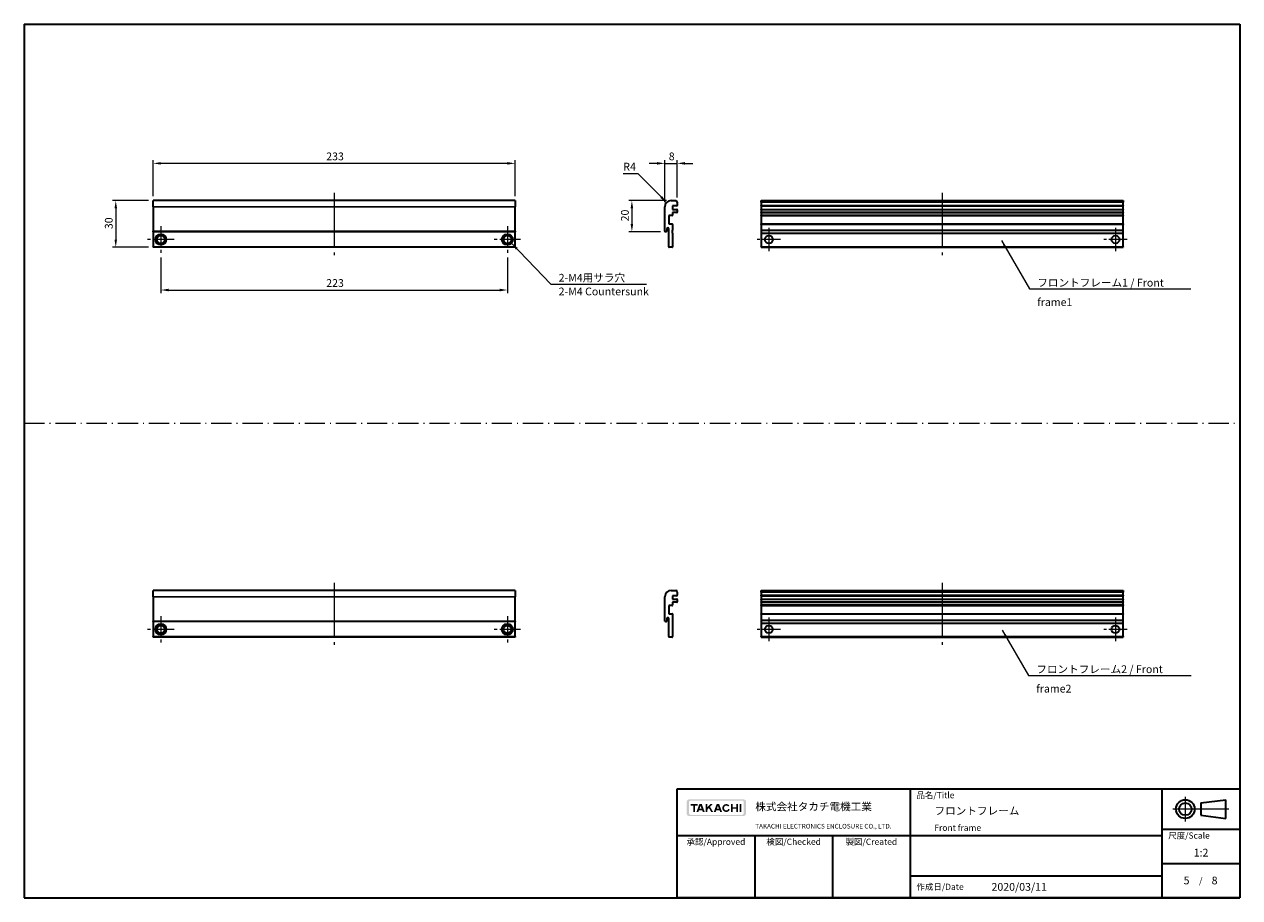
# Model space of a CAD drawing. Units: millimetres. Extents: x 0 to 10040, y -2 to 1686.
# Drawn here: x 6491 to 7274, y 0 to 562 of the extents above; entities that cross this region are included whole.
import ezdxf
from ezdxf.enums import TextEntityAlignment as Align

# ---------------------------------------------------------------- set-up
doc = ezdxf.new("R2010")
doc.units = ezdxf.units.MM
doc.header["$LTSCALE"] = 6
doc.linetypes.add('CHAIN', pattern=[0.35429999999999995, 0.2362, -0.0295, 0.0591, -0.0295])
doc.linetypes.add('DASH_DOT', pattern=[0.37, 0.24, -0.06, 0.01, -0.06])
doc.layers.get('Defpoints').update_dxf_attribs({"lineweight": 25})
for name, color, linetype, lineweight in [('Border (ISO)', 7, 'Continuous', 35), ('Center Mark (ISO)', 131, 'Continuous', 18), ('Centerline (ISO)', 131, 'Continuous', 18), ('Dimension (ISO)', 7, 'Continuous', 18), ('Hatch (ISO)', 1, 'Continuous', 18), ('Sketch Geometry (ISO)', 7, 'Continuous', 18), ('Symbol (ISO)', 7, 'Continuous', 18), ('Title (ISO)', 7, 'Continuous', 35), ('Visible (ISO)', 7, 'Continuous', 35), ('Visible Narrow (ISO)', 7, 'Continuous', 25)]:
    doc.layers.add(name, color=color, linetype=linetype, lineweight=lineweight)
doc.styles.add('Note Text (TK)', font='txt')
doc.styles.add('文字スタイル67', font='arial.ttf')
doc.dimstyles.new('Default - Method 1b (TK)', dxfattribs={"dimscale": 6, "dimtxt": 2.5, "dimasz": 2.5, "dimexe": 1, "dimexo": 1.499999999999999, "dimgap": 1, "dimtad": 1, "dimtoh": 1, "dimrnd": 1e-08, "dimdsep": 46, "dimtxsty": 'Note Text (TK)', "dimcen": 0.09, "dimdle": 5, "dimclrd": 100, "dimclre": 100, "dimclrt": 7, "dimadec": 1, "dimazin": 1, "dimtfac": 1, "dimtmove": 0, "dimatfit": 3, "dimfxl": 1, "dimtolj": 1, "dimlwd": -1, "dimlwe": -1, "dimarcsym": 0})
doc.dimstyles.new('Default - Method 1b (TK)$7', dxfattribs={"dimscale": 6, "dimtxt": 2.5, "dimasz": 2.5, "dimexe": 1, "dimexo": 1.499999999999999, "dimgap": 1, "dimtad": 1, "dimtoh": 1, "dimrnd": 1e-08, "dimdsep": 46, "dimtxsty": 'Note Text (TK)', "dimcen": 0.09, "dimdle": 5, "dimclrd": 100, "dimclre": 100, "dimclrt": 7, "dimadec": 1, "dimazin": 1, "dimtfac": 1, "dimtmove": 0, "dimatfit": 3, "dimfxl": 1, "dimtolj": 1, "dimlwd": -1, "dimlwe": -1, "dimarcsym": 0})

# ---------------------------------------------------------------- blocks, each defined once
blk = doc.blocks.new('図面枠 tk図枠')
at = {"layer": 'Border (ISO)'}
for p, q in [((14.49999999999999, 289), (405.4999999999999, 289)), ((14.49999999999999, 289), (14.50000000000001, 8.000000000000007)), ((405.4999999999999, 289), (405.4999999999999, 8.000000000000007)), ((14.50000000000001, 8.000000000000007), (405.4999999999999, 8.000000000000007))]:
    blk.add_line(p, q, dxfattribs=at)
blk = doc.blocks.new('表題欄 tk表題欄')
at = {"layer": 'Hatch (ISO)'}
h = blk.add_hatch(color=256, dxfattribs=at)
edge = h.paths.add_edge_path(flags=0)
edge.add_arc((95.57537688673352, 236.2990653650367), 0.5958259999999996, 269.9999999999897, 360)
edge.add_line((96.17120288673351, 236.2990653650368), (96.17120288673348, 239.7107813650365))
edge.add_arc((95.5753768867335, 239.7107813650366), 0.5958259999999996, 0, 90.0000000000068)
edge.add_line((95.57537688673342, 240.3066073650366), (79.13710888673356, 240.3066073650366))
edge.add_arc((79.13710888673353, 239.7107813650366), 0.5958259999999996, 89.99999999999744, 180)
edge.add_line((78.54128288673353, 239.7107813650365), (78.54128288673331, 236.2990653650368))
edge.add_arc((79.13710888673332, 236.2990653650365), 0.5958259999999996, 180, 270.0000000000231)
edge.add_line((79.13710888673356, 235.7032393650365), (95.57537688673342, 235.7032393650367))
edge = h.paths.add_edge_path()
edge.add_line((77.83935088673357, 239.9556413650366), (77.83935088673357, 236.0542053650368))
edge.add_arc((78.54128288673346, 236.0542053650367), 0.7019319999998935, 180, 270.0000000000087)
edge.add_line((78.54128288673357, 235.3522733650368), (96.17120288673352, 235.3522733650368))
edge.add_arc((96.17120288673351, 236.0542053650367), 0.7019319999998921, 270, 360)
edge.add_line((96.8731348867334, 236.0542053650368), (96.87313488673352, 239.9556413650366))
edge.add_arc((96.1712028867336, 239.9556413650367), 0.7019319999998921, 0, 90.00000000000873)
edge.add_line((96.17120288673348, 240.6575733650367), (78.54128288673357, 240.6575733650366))
edge.add_arc((78.54128288673357, 239.9556413650366), 0.7019319999999984, 90, 180)
for points in [[(79.07181288673355, 239.1476033650369), (79.07181288673355, 238.6578833650367), (79.92066088673353, 238.6578833650367), (79.92066088673353, 236.6581933650368), (80.50832488673353, 236.6581933650368), (80.50832488673353, 238.6578833650367), (81.35717288673355, 238.6578833650367), (81.35717288673355, 239.1476033650369)], [(85.68407849525303, 236.6581933650368), (84.9434673993943, 237.8918698287545), (84.41792288673358, 237.3246628822781), (84.41792288673358, 236.6581933650368), (83.89555488673355, 236.6581933650368), (83.89555488673355, 239.1476033650369), (84.41792288673358, 239.1476033650369), (84.41792288673358, 238.0993979968839), (85.38913556809511, 239.1476033650369), (86.10696490847272, 239.1476033650369), (85.31925422435492, 238.2974470774499), (86.30334488673353, 236.6581933650368)], [(92.09142939614459, 239.1476033650369), (92.09142939614459, 236.6581933650368), (92.60971639614465, 236.6581933650368), (92.60971639614465, 237.6580383650368), (93.76872039614462, 237.6580383650368), (93.76872039614462, 236.6581933650368), (94.28700739614459, 236.6581933650368), (94.28700739614459, 239.1476033650369), (93.76872039614462, 239.1476033650369), (93.76872039614462, 238.1477583650367), (92.60971639614465, 238.1477583650367), (92.60971639614465, 239.1476033650369)], [(94.84202339614467, 239.1476033650369), (94.84202339614467, 236.6581933650368), (95.36439139614473, 236.6581933650368), (95.36439139614473, 239.1476033650369)]]:
    blk.add_hatch(color=256, dxfattribs=at).paths.add_polyline_path(points)
h = blk.add_hatch(color=256, dxfattribs=at)
h.paths.add_polyline_path([(82.59020695886475, 237.7110913650368), (81.95242681460243, 237.7110913650368), (82.27131688673356, 238.5794973650367)], flags=0)
h.paths.add_polyline_path([(82.77903014574996, 237.1968853650368), (81.76360362771717, 237.1968853650368), (81.56578886050404, 236.6581933650368), (80.94907288673355, 236.6581933650368), (81.86321688673357, 239.1476033650369), (82.67941688673353, 239.1476033650369), (83.59356088673351, 236.6581933650368), (82.97684491296302, 236.6581933650368)])
h = blk.add_hatch(color=256, dxfattribs=at)
h.paths.add_polyline_path([(87.52707281460246, 237.7110913650368), (88.16485295886469, 237.7110913650368), (87.84596288673359, 238.5794973650367)], flags=0)
h.paths.add_polyline_path([(87.14043486050403, 236.6581933650368), (87.3382496277172, 237.1968853650368), (88.35367614574989, 237.1968853650368), (88.551490912963, 236.6581933650368), (89.16820688673343, 236.6581933650368), (88.25406288673352, 239.1476033650369), (87.43786288673356, 239.1476033650369), (86.52371888673358, 236.6581933650368)])
h = blk.add_hatch(color=256, dxfattribs=at)
edge = h.paths.add_edge_path()
edge.add_arc((90.52309888673334, 237.9028983650369), 1.273272000000011, 38.55054079078439, 336.5820184016556)
edge.add_line((91.69149139614446, 237.3968543650369), (91.17255542714857, 237.6216113977801))
edge.add_ellipse((90.52309888673352, 237.9028983650369), major_axis=(0, -0.7998759999999119), ratio=0.8673469387756529, start_angle=128.5505407907963, end_angle=426.582018401653, ccw=False)
edge.add_line((91.09381514418376, 238.3576891122095), (91.51887237036831, 238.6964075050431))
at = {"layer": 'Title (ISO)'}
for p, q in [((74.70882392282105, 244.052739026017), (255.7088239228211, 244.052739026017)), ((74.70882392282105, 209.052739026017), (74.70882392282105, 244.052739026017)), ((149.7088239228211, 244.052739026017), (149.7088239228211, 209.052739026017)), ((230.7088239228211, 244.052739026017), (230.7088239228211, 209.052739026017)), ((255.7088239228211, 244.052739026017), (255.7088239228211, 209.052739026017)), ((243.2088239228211, 239.552739026017), (251.2088239228211, 240.5527390260171)), ((243.2088239228211, 239.552739026017), (243.2088239228211, 235.552739026017)), ((251.2088239228211, 234.552739026017), (251.2088239228211, 240.5527390260171)), ((243.2088239228211, 235.552739026017), (251.2088239228211, 234.552739026017)), ((230.7088239228211, 231.052739026017), (255.7088239228211, 231.052739026017)), ((74.70882392282105, 229.052739026017), (230.7088239228211, 229.052739026017)), ((99.70882392282108, 229.052739026017), (99.70882392282108, 209.052739026017)), ((124.708823922821, 229.052739026017), (124.708823922821, 209.052739026017)), ((230.7088239228211, 220.052739026017), (255.7088239228211, 220.052739026017)), ((149.7088239228211, 216.052739026017), (230.7088239228211, 216.052739026017)), ((255.7088239228211, 209.052739026017), (74.70882392282105, 209.052739026017))]:
    blk.add_line(p, q, dxfattribs=at)
at = {"layer": 'Title (ISO)', "color": 4, "linetype": 'CHAIN', "lineweight": 18, "ltscale": 8.889559745788574}
blk.add_line((238.2088239228211, 241.552739026017), (238.2088239228211, 233.552739026017), dxfattribs=at)
at = {"layer": 'Title (ISO)', "color": 4, "linetype": 'CHAIN', "lineweight": 18, "ltscale": 20.00163269042969}
blk.add_line((252.2088239228211, 237.552739026017), (234.2088239228211, 237.552739026017), dxfattribs=at)
at = {"layer": 'Title (ISO)'}
for radius in [3, 2]:
    blk.add_circle((238.2088239228211, 237.552739026017), radius, dxfattribs=at)
at = {"layer": 'Title (ISO)', "color": 1, "char_height": 2.000000029802322, "line_spacing_factor": 1.5, "style": 'Note Text (TK)'}
for s, insert, attachment_point in [('\\fＭＳ Ｐゴシック|b0|i0;\\H2.0000;品名/Title', (151.708823922821, 242.052739026017), 4), ('\\fＭＳ Ｐゴシック|b0|i0;\\H2.0000;承認/Approved', (87.20882392282108, 227.052739026017), 5), ('\\fＭＳ Ｐゴシック|b0|i0;\\H2.0000;検図/Checked', (112.208823922821, 227.052739026017), 5), ('\\fＭＳ Ｐゴシック|b0|i0;\\H2.0000;製図/Created', (137.2088239228211, 227.052739026017), 5), ('\\fＭＳ Ｐゴシック|b0|i0;\\H2.0000;尺度/Scale', (232.7088239228211, 229.052739026017), 4), ('\\fＭＳ Ｐゴシック|b0|i0;\\H2.0000;作成日/Date', (151.708823922821, 212.552739026017), 4)]:
    blk.add_mtext(s, dxfattribs=dict(at, insert=insert, attachment_point=attachment_point))
at = {"layer": 'Title (ISO)', "color": 7, "line_spacing_factor": 1.5, "style": 'Note Text (TK)'}
for s, insert, char_height, attachment_point in [('株式会社タカチ電機工業', (99.87313488673345, 238.052739026017), 2.5, 4), ('\\fArial|b0|i0;\\H1.4986;TAKACHI ELECTRONICS ENCLOSURE CO., LTD.', (99.87313488673342, 232.052739026017), 1.49859994649887, 4), ('\\fＭＳ Ｐゴシック|b0|i0;\\H2.0000;/', (243.2088239228211, 214.552739026017), 2.000000029802322, 5)]:
    blk.add_mtext(s, dxfattribs=dict(at, insert=insert, char_height=char_height, attachment_point=attachment_point))
at = {"layer": 'Title (ISO)', "color": 7}
for tag, p, height, style in [('<品名>_001', (157.5667784682756, 235.6393867532898), 2.5, 'Note Text (TK)'), ('<Title>_001', (157.4932713957346, 230.5520568828656), 2.000000029802322, '文字スタイル67'), ('<ページ_No.>_001', (237.9488807410029, 213.302739026017), 2.5, 'Note Text (TK)'), ('<総ページ数>_001', (246.7997330137301, 213.302739026017), 2.5, 'Note Text (TK)'), ('作成日_001', (175.8664943773665, 211.2814322078352), 2.5, 'Note Text (TK)')]:
    blk.add_attdef(tag, p, '', height=height, dxfattribs=dict(at, style=style))
at = {"layer": 'Title (ISO)', "color": 7, "style": 'Note Text (TK)'}
blk.add_attdef('<尺度>', text='', height=2.5, dxfattribs=at).set_placement((243.2088239228211, 223.5527390260171), align=Align.MIDDLE_CENTER)
blk = doc.blocks.new('*D227')
at = {"layer": 'Defpoints', "color": 0}
for p in [(6574.336916777991, 472.5169272818002), (6574.336916777991, 448.5169272818002), (6807.33691677799, 448.5169272818002)]:
    blk.add_point(p, dxfattribs=at)
at = {"layer": 'Dimension (ISO)', "color": 100}
for p, q in [((6574.336916777991, 451.5169272818002), (6574.336916777991, 474.5169272818002)), ((6802.33691677799, 472.5169272818002), (6579.33691677799, 472.5169272818002)), ((6807.33691677799, 451.5169272818002), (6807.33691677799, 474.5169272818002))]:
    blk.add_line(p, q, dxfattribs=at)
for points in [[(6579.33691677799, 473.3502606151335), (6579.33691677799, 471.6835939484669), (6574.336916777991, 472.5169272818002)], [(6802.33691677799, 473.3502606151335), (6802.33691677799, 471.6835939484669), (6807.33691677799, 472.5169272818002)]]:
    blk.add_solid(points, dxfattribs=at)
at = {"layer": 'Dimension (ISO)', "color": 7, "insert": (6685.751689505263, 477.0169272818002), "char_height": 5, "attachment_point": 4, "style": 'Note Text (TK)'}
blk.add_mtext('\\A1;233', dxfattribs=at)
blk = doc.blocks.new('*D228')
at = {"layer": 'Defpoints', "color": 0}
for p in [(6574.336916777994, 448.5169272818004), (6550.336916777992, 418.5169272818015), (6574.336916777994, 418.5169272818015)]:
    blk.add_point(p, dxfattribs=at)
at = {"layer": 'Dimension (ISO)', "color": 100}
for p, q in [((6571.336916777994, 448.5169272818004), (6548.336916777993, 448.5169272818004)), ((6550.336916777992, 443.5169272818004), (6550.336916777992, 423.5169272818015)), ((6571.336916777994, 418.5169272818015), (6548.336916777993, 418.5169272818015))]:
    blk.add_line(p, q, dxfattribs=at)
for points in [[(6549.50358344466, 443.5169272818004), (6551.170250111325, 443.5169272818004), (6550.336916777992, 448.5169272818004)], [(6549.50358344466, 423.5169272818015), (6551.170250111325, 423.5169272818015), (6550.336916777992, 418.5169272818015)]]:
    blk.add_solid(points, dxfattribs=at)
at = {"layer": 'Dimension (ISO)', "color": 7, "insert": (6545.83691677799, 430.1930636454371), "char_height": 5, "attachment_point": 4, "rotation": 90, "style": 'Note Text (TK)'}
blk.add_mtext('\\A1;30', dxfattribs=at)
blk = doc.blocks.new('*D229')
at = {"layer": 'Defpoints', "color": 0}
for p in [(6579.33691677799, 415.0169272818015), (6802.33691677799, 415.0169272818015), (6802.33691677799, 391.0169272818015)]:
    blk.add_point(p, dxfattribs=at)
at = {"layer": 'Dimension (ISO)', "color": 100}
for p, q in [((6579.33691677799, 412.0169272818015), (6579.33691677799, 389.0169272818015)), ((6802.33691677799, 412.0169272818015), (6802.33691677799, 389.0169272818015)), ((6584.336916777989, 391.0169272818015), (6797.33691677799, 391.0169272818015))]:
    blk.add_line(p, q, dxfattribs=at)
for points in [[(6584.336916777989, 391.8502606151348), (6584.336916777989, 390.1835939484682), (6579.33691677799, 391.0169272818015)], [(6797.33691677799, 391.8502606151348), (6797.33691677799, 390.1835939484682), (6802.33691677799, 391.0169272818015)]]:
    blk.add_solid(points, dxfattribs=at)
at = {"layer": 'Dimension (ISO)', "color": 7, "insert": (6685.751689505263, 395.5169272818015), "char_height": 5, "attachment_point": 4, "style": 'Note Text (TK)'}
blk.add_mtext('\\A1;223', dxfattribs=at)
blk = doc.blocks.new('*D230')
at = {"layer": 'Defpoints', "color": 0}
for p in [(6911.628443969013, 472.5169272818003), (6911.628443969013, 447.5169272817984), (6903.628443969012, 444.516927281802)]:
    blk.add_point(p, dxfattribs=at)
at = {"layer": 'Dimension (ISO)', "color": 100}
for p, q in [((6898.628443969013, 472.5169272818003), (6893.628443969011, 472.5169272818003)), ((6903.628443969012, 447.516927281802), (6903.628443969012, 474.5169272818003)), ((6903.628443969012, 472.5169272818003), (6911.628443969013, 472.5169272818003)), ((6911.628443969013, 450.5169272817984), (6911.628443969013, 474.5169272818003)), ((6916.628443969013, 472.5169272818003), (6921.628443969012, 472.5169272818003))]:
    blk.add_line(p, q, dxfattribs=at)
for points in [[(6898.628443969013, 473.3502606151336), (6898.628443969013, 471.683593948467), (6903.628443969012, 472.5169272818003)], [(6916.628443969013, 473.3502606151336), (6916.628443969013, 471.683593948467), (6911.628443969013, 472.5169272818003)]]:
    blk.add_solid(points, dxfattribs=at)
at = {"layer": 'Dimension (ISO)', "color": 7, "insert": (6906.151171241738, 477.0169272818003), "char_height": 5, "attachment_point": 4, "style": 'Note Text (TK)'}
blk.add_mtext('\\A1;8', dxfattribs=at)
blk = doc.blocks.new('*D231')
at = {"layer": 'Defpoints', "color": 0}
for p in [(6907.628443969016, 448.5169272818004), (6882.428443969003, 428.5169272818023), (6903.928443969007, 428.5169272818023)]:
    blk.add_point(p, dxfattribs=at)
at = {"layer": 'Dimension (ISO)', "color": 100}
for p, q in [((6904.628443969016, 448.5169272818004), (6880.428443969003, 448.5169272818004)), ((6882.428443969003, 443.5169272818004), (6882.428443969003, 433.5169272818022)), ((6900.928443969007, 428.5169272818023), (6880.428443969003, 428.5169272818023))]:
    blk.add_line(p, q, dxfattribs=at)
for points in [[(6881.595110635671, 443.5169272818004), (6883.261777302337, 443.5169272818004), (6882.428443969003, 448.5169272818004)], [(6881.595110635671, 433.5169272818022), (6883.261777302337, 433.5169272818022), (6882.428443969003, 428.5169272818023)]]:
    blk.add_solid(points, dxfattribs=at)
at = {"layer": 'Dimension (ISO)', "color": 7, "insert": (6877.928443969001, 435.1930636454375), "char_height": 5, "attachment_point": 4, "rotation": 90, "style": 'Note Text (TK)'}
blk.add_mtext('\\A1;20', dxfattribs=at)
blk = doc.blocks.new('*D232')
at = {"layer": 'Defpoints', "color": 0}
for p in [(6904.800016844262, 447.3453544065464), (6907.628443969009, 444.5169272817998)]:
    blk.add_point(p, dxfattribs=at)
at = {"layer": 'Dimension (ISO)', "color": 100}
for p, q in [((6876.892554791101, 465.8925526247466), (6886.25281862607, 465.8925526247466)), ((6886.25281862607, 465.8925526247466), (6901.264482938332, 450.8808883124798))]:
    blk.add_line(p, q, dxfattribs=at)
blk.add_solid([(6901.85373858932, 451.4701439634682), (6900.675227287343, 450.2916326614913), (6904.800016844262, 447.3453544065464)], dxfattribs=at)
at = {"layer": 'Dimension (ISO)', "color": 7, "insert": (6876.892554791101, 470.3925526247472), "char_height": 5, "attachment_point": 4, "style": 'Note Text (TK)'}
blk.add_mtext('\\A1;R4', dxfattribs=at)

msp = doc.modelspace()

# ---------------------------------------------------------------- linework, layer by layer
at = {"layer": 'Center Mark (ISO)', "linetype": 'CHAIN', "ltscale": 9.445162773132324}
for p, q in [((6579.33691677799, 432.0169272818015), (6579.33691677799, 415.0169272818015)), ((6802.33691677799, 432.0169272818015), (6802.33691677799, 415.0169272818015)), ((6587.836916777991, 423.5169272818015), (6570.836916777991, 423.5169272818015)), ((6810.83691677799, 423.5169272818015), (6793.83691677799, 423.5169272818015)), ((6579.336916777916, 181.1793522657471), (6579.336916777916, 164.1793522657471)), ((6802.336916777915, 181.1793522657471), (6802.336916777915, 164.179352265747)), ((6587.836916777916, 172.6793522657471), (6570.836916777915, 172.6793522657471)), ((6810.836916777915, 172.679352265747), (6793.836916777916, 172.679352265747))]:
    msp.add_line(p, q, dxfattribs=at)
at = {"layer": 'Center Mark (ISO)', "linetype": 'CHAIN', "ltscale": 8.38951587677002}
for p, q in [((6970.583220711446, 431.0669272818004), (6970.583220711446, 415.9669272818003)), ((7193.583220711447, 431.0669272818004), (7193.583220711447, 415.9669272818003)), ((6978.133220711446, 423.5169272818003), (6963.033220711448, 423.5169272818003)), ((7201.133220711446, 423.5169272818003), (7186.033220711447, 423.5169272818003)), ((6970.556596255559, 180.229352265746), (6970.556596255559, 165.1293522657461)), ((7193.55659625556, 180.229352265746), (7193.55659625556, 165.1293522657461)), ((6978.106596255559, 172.679352265746), (6963.006596255559, 172.679352265746)), ((7201.106596255559, 172.679352265746), (7186.006596255559, 172.679352265746))]:
    msp.add_line(p, q, dxfattribs=at)
at = {"layer": 'Centerline (ISO)', "linetype": 'CHAIN', "ltscale": 23.99096870422363}
for p, q in [((6690.836916777991, 453.5169272818002), (6690.836916777991, 413.5169272818012)), ((7082.083220711448, 453.5169272817993), (7082.083220711446, 413.5169272818004)), ((6690.836916777915, 202.6793522657459), (6690.836916777915, 162.679352265747)), ((7082.056596255561, 202.679352265745), (7082.056596255559, 162.679352265746))]:
    msp.add_line(p, q, dxfattribs=at)
at = {"layer": 'Sketch Geometry (ISO)', "color": 4, "linetype": 'DASH_DOT', "lineweight": 18, "ltscale": 9.032109260559082}
msp.add_line((6491.499981031435, 305.3201661454295), (7273.499969596706, 305.3201661454295), dxfattribs=at)
at = {"layer": 'Visible (ISO)'}
for p, q in [((6807.33691677799, 448.5169272818001), (6574.336916777991, 448.5169272818002)), ((6574.336916777991, 444.5169272818019), (6574.336916777991, 448.5169272818001)), ((6807.33691677799, 448.5169272818001), (6807.33691677799, 444.516927281802)), ((6907.628443969013, 448.5169272818001), (6910.628443969013, 448.5169272817993)), ((6911.628443969013, 447.5169272817984), (6911.628443969012, 445.4169272817988)), ((6965.583220711448, 448.5169272817993), (7198.583220711448, 448.5169272817993)), ((6965.583220711448, 447.5169272817984), (6965.583220711448, 448.5169272817993)), ((6965.583220711448, 447.5169272817984), (6965.583220711448, 445.4169272817988)), ((7198.583220711448, 448.5169272817993), (7198.58322071145, 447.5169272817984)), ((7198.58322071145, 445.4169272817988), (7198.58322071145, 447.5169272817984)), ((6574.336916777991, 444.516927281802), (6574.336916777991, 428.8169272818024)), ((6807.33691677799, 428.8169272818023), (6807.33691677799, 444.516927281802)), ((6903.628443969004, 428.8169272818023), (6903.628443969012, 444.516927281802)), ((6906.128443969008, 438.9169272818012), (6906.128443969007, 433.5169272818015)), ((6908.328443969009, 438.9169272818009), (6906.128443969008, 438.9169272818012)), ((6908.628443969011, 445.1169272818005), (6908.628443969011, 442.9169272817999)), ((6911.328443969011, 445.1169272817989), (6908.628443969011, 445.1169272818005)), ((6908.628443969011, 442.9169272817999), (6911.328443969011, 442.9169272817992)), ((6908.628443969011, 440.9169272817998), (6908.628443969009, 439.2169272818009)), ((6911.328443969011, 440.9169272817989), (6908.628443969011, 440.9169272817998)), ((6911.628443969011, 442.6169272817991), (6911.628443969011, 441.2169272817991)), ((6965.583220711448, 445.1169272817989), (6965.583220711448, 445.4169272817988)), ((6965.583220711447, 445.1169272818005), (6965.583220711447, 442.9169272817999)), ((6965.583220711448, 445.1169272817989), (7198.583220711448, 445.1169272817989)), ((6965.583220711448, 442.9169272817992), (7198.583220711448, 442.9169272817992)), ((6965.583220711448, 442.6169272817991), (6965.583220711448, 442.9169272817992)), ((6965.583220711448, 442.6169272817991), (6965.583220711448, 441.2169272817991)), ((6965.583220711448, 440.9169272817996), (6965.583220711448, 441.2169272817991)), ((6965.583220711448, 440.9169272817989), (7198.583220711448, 440.9169272817989)), ((6965.583220711447, 440.9169272817998), (6965.583220711447, 439.2169272818009)), ((6965.583220711447, 438.9169272818009), (6965.583220711447, 439.2169272818009)), ((6965.583220711446, 438.9169272818012), (6965.583220711446, 433.5169272818015)), ((6965.583220711447, 438.9169272818009), (7198.583220711447, 438.9169272818009)), ((7198.58322071145, 445.4169272817988), (7198.583220711448, 445.1169272817989)), ((7198.583220711447, 442.9169272817999), (7198.583220711447, 445.1169272818005)), ((7198.583220711448, 442.9169272817992), (7198.58322071145, 442.6169272817991)), ((7198.58322071145, 441.2169272817991), (7198.58322071145, 442.6169272817991)), ((7198.58322071145, 441.2169272817991), (7198.583220711448, 440.9169272817996)), ((7198.583220711447, 439.2169272818009), (7198.583220711447, 440.9169272817998)), ((7198.583220711447, 439.2169272818009), (7198.583220711447, 438.9169272818009)), ((7198.583220711445, 433.5169272818015), (7198.583220711445, 438.9169272818012)), ((6904.878443969005, 430.3919272818023), (6904.878443969003, 429.0169272818018)), ((6906.128443969007, 433.5169272818015), (6908.328443969006, 433.5169272818009)), ((6906.128443969001, 418.8169272818014), (6906.128443969006, 430.3919272818017)), ((6908.628443969006, 433.2169272818008), (6908.628443969004, 429.5169272818002)), ((6965.583220711447, 433.5169272818009), (7198.583220711447, 433.5169272818009)), ((6965.583220711447, 433.2169272818008), (6965.583220711447, 433.5169272818009)), ((6965.583220711447, 433.2169272818008), (6965.583220711447, 429.5169272818002)), ((7198.583220711447, 433.5169272818009), (7198.583220711447, 433.2169272818008)), ((7198.583220711447, 429.5169272818002), (7198.583220711447, 433.2169272818008)), ((6574.336916777991, 428.5169272818023), (6574.336916777991, 428.8169272818024)), ((6807.33691677799, 428.516927281802), (6574.336916777991, 428.516927281802)), ((6574.336916777991, 428.516927281802), (6574.336916777991, 418.8169272818014)), ((6807.33691677799, 428.8169272818023), (6807.33691677799, 428.5169272818022)), ((6807.33691677799, 418.8169272818014), (6807.33691677799, 428.516927281802)), ((6904.378443969005, 428.516927281802), (6903.928443969005, 428.516927281802)), ((6908.428443969005, 429.5169272818002), (6908.428443969004, 427.5169272818002)), ((6908.628443969004, 429.5169272818002), (6908.428443969005, 429.5169272818002)), ((6908.428443969004, 427.5169272818002), (6908.628443969004, 427.5169272818002)), ((6908.628443969004, 427.5169272818002), (6908.628443969, 418.8169272818003)), ((6965.583220711447, 429.5169272818002), (6965.583220711447, 427.5169272818002)), ((6965.583220711447, 429.5169272818002), (7198.583220711447, 429.5169272818002)), ((6965.583220711447, 427.5169272818002), (7198.583220711447, 427.5169272818002)), ((6965.583220711447, 427.5169272818002), (6965.583220711447, 418.8169272818003)), ((7198.583220711447, 427.5169272818002), (7198.583220711447, 429.5169272818002)), ((7198.583220711447, 418.8169272818003), (7198.583220711447, 427.5169272818002)), ((6574.336916777991, 418.5169272818013), (6574.336916777991, 418.8169272818014)), ((6807.33691677799, 418.5169272818013), (6574.336916777991, 418.5169272818013)), ((6807.33691677799, 418.8169272818014), (6807.33691677799, 418.5169272818013)), ((6908.328443969001, 418.5169272818003), (6906.428443969, 418.5169272818013)), ((6965.583220711447, 418.5169272818003), (6965.583220711447, 418.8169272818003)), ((6965.583220711447, 418.5169272818003), (7198.583220711447, 418.5169272818003)), ((7198.583220711447, 418.8169272818003), (7198.583220711447, 418.5169272818003)), ((6807.336916777916, 197.6793522657459), (6574.336916777915, 197.6793522657459)), ((6574.336916777915, 193.6793522657477), (6574.336916777915, 197.6793522657459)), ((6807.336916777916, 197.6793522657459), (6807.336916777916, 193.6793522657477)), ((6907.657850068417, 197.6793522657459), (6910.657850068417, 197.679352265745)), ((6911.657850068419, 196.679352265744), (6911.657850068417, 194.5793522657445)), ((6965.556596255559, 197.679352265745), (7198.55659625556, 197.679352265745)), ((6965.556596255559, 196.679352265744), (6965.556596255559, 197.679352265745)), ((6965.556596255561, 196.679352265744), (6965.556596255561, 194.5793522657445)), ((7198.55659625556, 197.679352265745), (7198.556596255561, 196.679352265744)), ((7198.556596255561, 194.5793522657445), (7198.556596255561, 196.6793522657441)), ((6574.336916777915, 193.6793522657477), (6574.336916777915, 177.979352265748)), ((6807.336916777916, 177.979352265748), (6807.336916777916, 193.6793522657477)), ((6903.65785006841, 177.979352265748), (6903.657850068417, 193.6793522657477)), ((6906.157850068415, 188.0793522657469), (6906.157850068412, 182.6793522657472)), ((6908.357850068414, 188.0793522657466), (6906.157850068415, 188.0793522657469)), ((6908.657850068417, 194.2793522657462), (6908.657850068417, 192.0793522657455)), ((6911.357850068417, 194.2793522657446), (6908.657850068417, 194.2793522657462)), ((6908.657850068417, 192.0793522657455), (6911.357850068417, 192.0793522657449)), ((6908.657850068415, 190.0793522657455), (6908.657850068414, 188.3793522657466)), ((6911.357850068416, 190.0793522657446), (6908.657850068415, 190.0793522657455)), ((6911.657850068417, 191.7793522657447), (6911.657850068415, 190.3793522657448)), ((6965.556596255559, 194.2793522657446), (6965.556596255561, 194.5793522657445)), ((6965.556596255559, 194.2793522657462), (6965.556596255559, 192.0793522657455)), ((6965.556596255559, 194.2793522657446), (7198.55659625556, 194.2793522657446)), ((6965.556596255559, 192.0793522657449), (7198.55659625556, 192.0793522657449)), ((6965.556596255561, 191.7793522657447), (6965.556596255559, 192.0793522657449)), ((6965.556596255561, 191.7793522657447), (6965.556596255561, 190.3793522657448)), ((6965.556596255559, 190.0793522657452), (6965.556596255561, 190.3793522657448)), ((6965.556596255559, 190.0793522657446), (7198.55659625556, 190.0793522657446)), ((6965.556596255559, 190.0793522657455), (6965.556596255559, 188.3793522657466)), ((6965.556596255559, 188.0793522657466), (6965.556596255559, 188.3793522657466)), ((6965.556596255557, 188.0793522657469), (6965.556596255557, 182.6793522657472)), ((6965.556596255559, 188.0793522657466), (7198.556596255558, 188.0793522657466)), ((7198.556596255561, 194.5793522657445), (7198.55659625556, 194.2793522657446)), ((7198.55659625556, 192.0793522657455), (7198.55659625556, 194.2793522657463)), ((7198.55659625556, 192.0793522657449), (7198.556596255561, 191.7793522657447)), ((7198.556596255561, 190.3793522657448), (7198.556596255561, 191.7793522657447)), ((7198.556596255561, 190.3793522657448), (7198.55659625556, 190.0793522657453)), ((7198.55659625556, 188.3793522657466), (7198.55659625556, 190.0793522657455)), ((7198.556596255558, 188.3793522657466), (7198.556596255558, 188.0793522657466)), ((7198.556596255558, 182.6793522657473), (7198.556596255558, 188.0793522657469)), ((6906.157850068412, 182.6793522657472), (6908.357850068412, 182.6793522657466)), ((6908.657850068412, 182.3793522657465), (6908.65785006841, 178.6793522657458)), ((6965.556596255559, 182.6793522657466), (7198.556596255558, 182.6793522657466)), ((6965.556596255559, 182.3793522657465), (6965.556596255559, 182.6793522657466)), ((6965.556596255559, 182.3793522657465), (6965.556596255559, 178.6793522657458)), ((7198.556596255558, 182.6793522657466), (7198.556596255558, 182.3793522657465)), ((7198.55659625556, 178.6793522657458), (7198.55659625556, 182.3793522657465)), ((6574.336916777915, 177.6793522657478), (6574.336916777915, 177.979352265748)), ((6807.336916777916, 177.6793522657477), (6574.336916777915, 177.6793522657477)), ((6574.336916777915, 177.6793522657477), (6574.336916777915, 167.9793522657471)), ((6807.336916777916, 177.979352265748), (6807.336916777916, 177.6793522657478)), ((6807.336916777916, 167.9793522657471), (6807.336916777916, 177.6793522657477)), ((6904.407850068411, 177.6793522657477), (6903.95785006841, 177.6793522657477)), ((6904.90785006841, 179.554352265748), (6904.90785006841, 178.1793522657475)), ((6906.157850068407, 167.9793522657471), (6906.15785006841, 179.5543522657474)), ((6908.45785006841, 178.6793522657458), (6908.457850068408, 176.6793522657458)), ((6908.65785006841, 178.6793522657458), (6908.45785006841, 178.6793522657458)), ((6908.457850068408, 176.6793522657458), (6908.65785006841, 176.6793522657458)), ((6908.65785006841, 176.6793522657458), (6908.657850068407, 167.9793522657459)), ((6965.556596255559, 178.6793522657458), (6965.556596255559, 176.6793522657458)), ((6965.556596255559, 178.6793522657458), (7198.55659625556, 178.6793522657458)), ((6965.556596255559, 176.6793522657458), (7198.55659625556, 176.6793522657459)), ((6965.556596255559, 176.6793522657458), (6965.556596255559, 167.9793522657459)), ((7198.556596255558, 176.6793522657459), (7198.556596255558, 178.6793522657458)), ((7198.55659625556, 167.9793522657459), (7198.55659625556, 176.6793522657459)), ((6574.336916777915, 167.679352265747), (6574.336916777915, 167.9793522657471)), ((6807.336916777916, 167.679352265747), (6574.336916777915, 167.679352265747)), ((6807.336916777916, 167.9793522657471), (6807.336916777916, 167.6793522657469)), ((6908.357850068407, 167.679352265746), (6906.457850068406, 167.679352265747)), ((6965.556596255559, 167.679352265746), (6965.556596255559, 167.9793522657459)), ((6965.556596255559, 167.679352265746), (7198.556596255558, 167.679352265746)), ((7198.556596255558, 167.9793522657459), (7198.556596255558, 167.679352265746))]:
    msp.add_line(p, q, dxfattribs=at)
for centre, radius in [((6579.33691677799, 423.5169272818015), 3.5), ((6579.33691677799, 423.516927281801), 2.549999999999999), ((6802.33691677799, 423.5169272818013), 3.5), ((6802.33691677799, 423.516927281801), 2.549999999999999), ((6970.583220711446, 423.5169272818003), 2.549999999999999), ((7193.583220711447, 423.5169272818003), 2.549999999999999), ((6579.336916777916, 172.6793522657471), 3.5), ((6579.336916777916, 172.6793522657467), 2.549999999999999), ((6802.336916777915, 172.679352265747), 3.5), ((6802.336916777915, 172.6793522657467), 2.549999999999999), ((6970.556596255559, 172.679352265746), 2.549999999999999), ((7193.55659625556, 172.679352265746), 2.549999999999999)]:
    msp.add_circle(centre, radius, dxfattribs=at)
for centre, radius, start, end in [((6907.628443969011, 444.5169272818002), 4.000000000000001, 90, 180), ((6910.628443969013, 447.5169272817993), 1, 0, 90), ((6908.328443969009, 439.2169272818009), 0.3000000000000014, 269.9999999999479, 0), ((6911.328443969011, 445.4169272817989), 0.2999999999999997, 269.9999999999479, 0), ((6911.328443969011, 442.6169272817992), 0.2999999999999994, 0, 89.99999999994789), ((6911.328443969011, 441.2169272817996), 0.3000000000000014, 270, 0), ((6905.503443969006, 430.391927281802), 0.625, 0, 180), ((6908.328443969006, 433.2169272818009), 0.299999999999998, 0, 89.99999999994789), ((6903.928443969005, 428.8169272818022), 0.299999999999998, 180, 270), ((6904.378443969005, 429.016927281802), 0.5000000000000038, 270, 0), ((6906.428443969, 418.8169272818013), 0.299999999999998, 180, 269.9999999999479), ((6908.328443969001, 418.8169272818003), 0.2999999999999958, 269.9999999999479, 0), ((6907.657850068417, 193.6793522657459), 4.000000000000001, 90, 180), ((6910.657850068417, 196.6793522657449), 1, 0, 90), ((6908.357850068414, 188.3793522657466), 0.3000000000000014, 269.9999999999479, 0), ((6911.357850068417, 194.5793522657446), 0.2999999999999997, 269.9999999999479, 0), ((6911.357850068417, 191.7793522657449), 0.2999999999999994, 0, 89.99999999994789), ((6911.357850068416, 190.3793522657452), 0.3000000000000014, 270, 0), ((6905.532850068411, 179.5543522657477), 0.625, 0, 180), ((6908.357850068411, 182.3793522657466), 0.299999999999998, 0, 89.99999999994789), ((6903.95785006841, 177.9793522657478), 0.299999999999998, 180, 270), ((6904.407850068411, 178.1793522657477), 0.5000000000000038, 270, 0), ((6906.457850068406, 167.9793522657469), 0.299999999999998, 180, 269.9999999999479), ((6908.357850068407, 167.979352265746), 0.2999999999999958, 269.9999999999479, 0)]:
    msp.add_arc(centre, radius, start, end, dxfattribs=at)
at = {"layer": 'Visible Narrow (ISO)'}
for p, q in [((6965.583220711448, 447.5169272817984), (7198.58322071145, 447.5169272817984)), ((6807.33691677799, 444.516927281802), (6574.336916777991, 444.516927281802)), ((6965.583220711448, 445.4169272817988), (7198.58322071145, 445.4169272817988)), ((6965.583220711448, 442.6169272817991), (7198.58322071145, 442.6169272817991)), ((6965.583220711448, 441.2169272817991), (7198.58322071145, 441.2169272817991)), ((6965.583220711447, 439.2169272818009), (7198.583220711447, 439.2169272818009)), ((6965.583220711447, 433.2169272818008), (7198.583220711447, 433.2169272818008)), ((6807.33691677799, 428.8169272818023), (6574.336916777991, 428.8169272818024)), ((6807.33691677799, 418.8169272818014), (6574.336916777991, 418.8169272818014)), ((6965.583220711447, 418.8169272818003), (7198.583220711447, 418.8169272818003)), ((6965.556596255561, 196.679352265744), (7198.556596255561, 196.6793522657441)), ((6807.336916777916, 193.6793522657477), (6574.336916777915, 193.6793522657477)), ((6965.556596255561, 194.5793522657445), (7198.556596255561, 194.5793522657445)), ((6965.556596255561, 191.7793522657447), (7198.556596255561, 191.7793522657447)), ((6965.556596255561, 190.3793522657448), (7198.556596255561, 190.3793522657448)), ((6965.556596255559, 188.3793522657466), (7198.55659625556, 188.3793522657466)), ((6965.556596255559, 182.3793522657465), (7198.55659625556, 182.3793522657465)), ((6807.336916777916, 177.979352265748), (6574.336916777915, 177.979352265748)), ((6807.336916777916, 167.9793522657471), (6574.336916777915, 167.9793522657471)), ((6965.556596255559, 167.9793522657459), (7198.55659625556, 167.9793522657459))]:
    msp.add_line(p, q, dxfattribs=at)

# ---------------------------------------------------------------- block references
at = {"xscale": 2, "yscale": 2, "zscale": 2}
msp.add_blockref('図面枠 tk図枠', (6462.5, -15.99999999999967), dxfattribs=at)
ref = msp.add_blockref('表題欄 tk表題欄', (6762.082352154358, -418.1054780520337), dxfattribs=dict(xscale=2, yscale=2, zscale=2))
ref.add_attrib('<品名>_001', 'フロントフレーム', (7077.130681818182, 53.40056818181853), dxfattribs={"layer": 'Title (ISO)', "color": 7, "height": 5, "style": 'Note Text (TK)'})
ref.add_attrib('<尺度>_001', '1:2', (7243.926136363637, 26.5000000000004), dxfattribs={"layer": 'Title (ISO)', "color": 7, "height": 5, "style": 'Note Text (TK)'})
ref.add_attrib('作成日_001', '2020/03/11', (7113.815340909091, 4.457386363636731), dxfattribs={"layer": 'Title (ISO)', "color": 7, "height": 5, "style": 'Note Text (TK)'})
ref.add_attrib('<Title>_001', 'Front frame', (7077.041609815816, 42.99863571369747), dxfattribs={"layer": 'Title (ISO)', "color": 7, "height": 4.000000059604644, "style": '文字スタイル67'})
ref.add_attrib('<ページ_No.>_001', '5', (7237.423229567159, 8.585266030013997), dxfattribs={"layer": 'Title (ISO)', "color": 7, "height": 5, "style": 'Note Text (TK)'})
ref.add_attrib('<総ページ数>_001', '8', (7255.457335979165, 8.564802182810723), dxfattribs={"layer": 'Title (ISO)', "color": 7, "height": 5, "style": 'Note Text (TK)'})

# ---------------------------------------------------------------- texts
at = {"layer": 'Symbol (ISO)', "color": 7, "char_height": 5, "attachment_point": 1, "style": 'Note Text (TK)'}
for s, insert, width, line_spacing_factor in [('{\\fＭＳ Ｐゴシック|b0|i0;2-M4用サラ穴\\P\\fＭＳ Ｐゴシック|b0|i0;2-M4 Countersunk}', (6835.307961294344, 401.4189853156974), 58.68421077728271, 1.058181881904602), ('{\\fＭＳ Ｐゴシック|b0|i0;フロントフレーム1 / Front frame1}', (7143.274807335612, 398.2310556151632), 103.3625698089599, 1.5), ('{\\fＭＳ Ｐゴシック|b0|i0;フロントフレーム2 / Front frame2}', (7142.665098479058, 149.5252215017505), 103.3625698089599, 1.5)]:
    msp.add_mtext(s, dxfattribs=dict(at, insert=insert, width=width, line_spacing_factor=line_spacing_factor))

# ---------------------------------------------------------------- dimensions: what is measured, and where the dimension line sits
at = {"layer": 'Dimension (ISO)', "color": 100}
for base, p1, p2, angle, picture, middle in [((6574.336916777991, 472.5169272818002), (6807.33691677799, 448.5169272818002), (6574.336916777991, 448.5169272818002), 180, '*D227', (6690.836916777991, 472.5169272818002)), ((6550.336916777992, 418.5169272818015), (6574.336916777991, 448.5169272818002), (6574.336916777991, 418.5169272818013), 90, '*D228', (6550.336916777991, 433.5169272818007)), ((6882.428443969003, 428.5169272818023), (6907.628443969013, 448.5169272818002), (6903.928443969005, 428.516927281802), 90, '*D231', (6882.428443969001, 438.5169272818011)), ((6802.33691677799, 391.0169272818015), (6579.33691677799, 415.0169272818015), (6802.33691677799, 415.0169272818015), 180, '*D229', (6690.836916777991, 391.0169272818015))]:
    dim = msp.add_linear_dim(base=base, p1=p1, p2=p2, angle=angle, dimstyle='Default - Method 1b (TK)', override={"dimscale": 0, "dimtxt": 5, "dimasz": 5, "dimexe": 2, "dimexo": 2.999999999999999, "dimgap": 2, "dimtoh": 0, "dimdec": 2, "dimcen": 0.18, "dimtol": 0, "dimlim": 0, "dimtp": 0, "dimtm": 0, "dimtdec": 2, "dimtofl": 0, "dimatfit": 1}, dxfattribs=at)
    dim.commit()
    dim.dimension.update_dxf_attribs({"geometry": picture, "text_midpoint": middle, "dimtype": 160})
dim = msp.add_linear_dim(base=(6911.628443969013, 472.5169272818003), p1=(6903.628443969012, 444.516927281802), p2=(6911.628443969013, 447.5169272817984), dimstyle='Default - Method 1b (TK)', override={"dimscale": 0, "dimtxt": 5, "dimasz": 5, "dimexe": 2, "dimexo": 2.999999999999999, "dimgap": 2, "dimtoh": 0, "dimdec": 2, "dimcen": 0.18, "dimtol": 0, "dimlim": 0, "dimtp": 0, "dimtm": 0, "dimtdec": 2, "dimtofl": 1, "dimatfit": 1}, dxfattribs=at)
dim.commit()
dim.dimension.update_dxf_attribs({"geometry": '*D230', "text_midpoint": (6907.628443969011, 472.5169272818003), "dimtype": 160})
dim = msp.add_radius_dim(center=(6907.628443969009, 444.5169272817998), mpoint=(6904.800016844262, 447.3453544065464), dimstyle='Default - Method 1b (TK)', override={"dimscale": 0, "dimtxt": 5, "dimasz": 5, "dimexe": 2, "dimexo": 2.999999999999999, "dimgap": 2, "dimtih": 1, "dimdec": 2, "dimlfac": 1, "dimcen": 0, "dimtol": 0, "dimlim": 0, "dimtp": 0, "dimtm": 0, "dimtdec": 2, "dimtofl": 0}, dxfattribs=at)
dim.commit()
dim.dimension.update_dxf_attribs({"geometry": '*D232', "text_midpoint": (6880.571532063829, 465.8925526247471), "dimtype": 164})

# ---------------------------------------------------------------- leaders
at = {"layer": 'Symbol (ISO)', "color": 100, "annotation_type": 0, "has_hookline": 1, "hookline_direction": 0}
for points, text_width in [([(7120.243887349404, 422.7948584718052), (7138.274807335612, 391.7380002541506), (7143.274807335612, 391.7380002541506)], 98.69318181818183), ([(6804.924035197069, 421.1596368275591), (6830.307961294344, 394.8162017185948), (6835.307961294344, 394.8162017185948)], 56.5625), ([(7120.739090704709, 172.1752602695486), (7137.665098479057, 143.0321661407378), (7142.665098479058, 143.0321661407378)], 99.6875)]:
    msp.add_leader(points, dimstyle='Default - Method 1b (TK)$7', override={"dimscale": 0, "dimtxt": 5, "dimasz": 5, "dimgap": 0, "dimtad": 1}, dxfattribs=dict(at, text_width=text_width))

doc.saveas('drawing.dxf')
